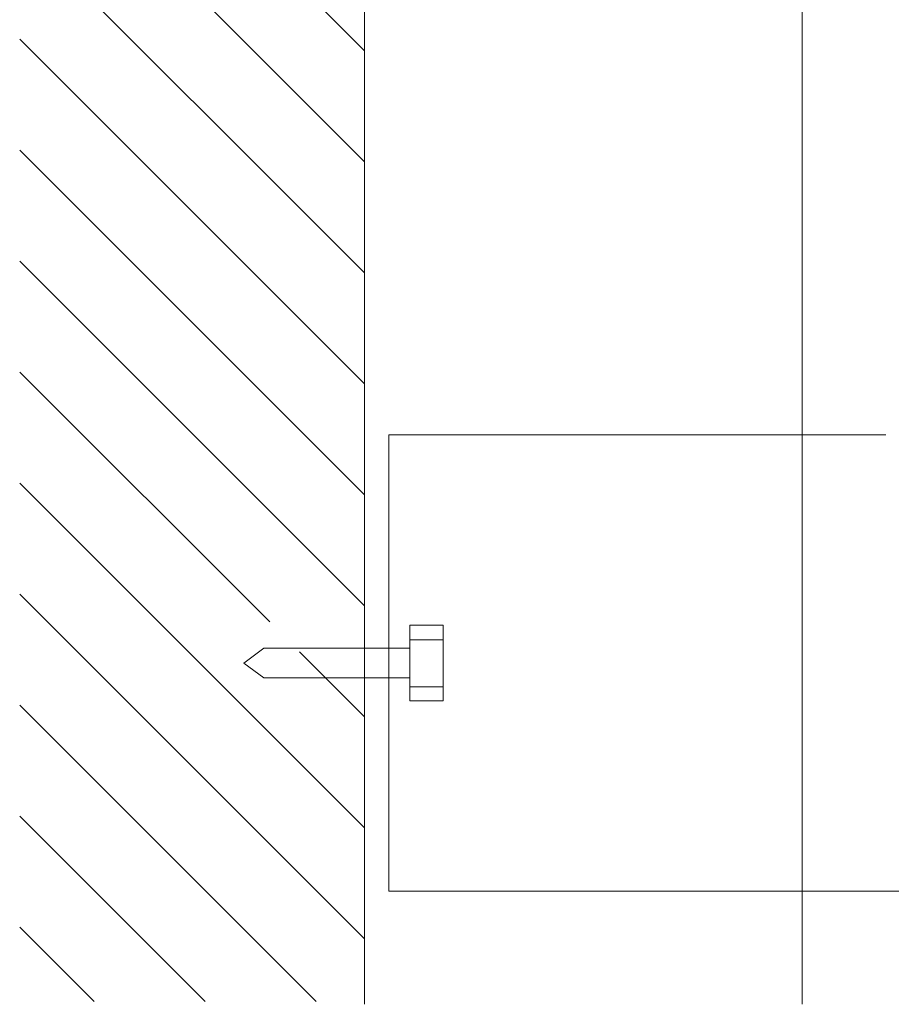
# Model space of a CAD drawing. Units: inches. Extents: x 187.4 to 239.9, y 390.5 to 431.9.
# Drawn here: x 197.4 to 216.1, y 390.5 to 411.6 of the extents above; entities that cross this region are included whole.
import ezdxf

# ---------------------------------------------------------------- set-up
doc = ezdxf.new("R2010")
doc.units = ezdxf.units.IN
doc.header["$MEASUREMENT"] = 0
doc.layers.add('BASE-OTHER', color=7, linetype='Continuous')

# ---------------------------------------------------------------- blocks, each defined once
blk = doc.blocks.new('block 3')
at = {"layer": 'BASE-OTHER', "lineweight": 0}
blk.add_lwpolyline([(204.789, 390.49), (204.789, 431.945)], dxfattribs=at)
blk = doc.blocks.new('block 4')
at = {"layer": 'BASE-OTHER', "lineweight": 0}
blk.add_lwpolyline([(214.16, 431.945), (214.16, 390.49)], dxfattribs=at)
blk = doc.blocks.new('block 8')
at = {"layer": 'BASE-OTHER', "lineweight": 0}
blk.add_lwpolyline([(214.16, 392.915), (216.296, 392.915)], dxfattribs=at)
blk = doc.blocks.new('block 9')
at = {"layer": 'BASE-OTHER', "lineweight": 0}
blk.add_lwpolyline([(214.16, 402.689), (215.953, 402.689)], dxfattribs=at)
blk = doc.blocks.new('block 10')
at = {"layer": 'BASE-OTHER', "lineweight": 0}
blk.add_lwpolyline([(205.306, 402.689), (205.306, 392.915)], dxfattribs=at)
blk = doc.blocks.new('block 11')
at = {"layer": 'BASE-OTHER', "lineweight": 0}
blk.add_lwpolyline([(205.306, 392.915), (214.16, 392.915)], dxfattribs=at)
blk = doc.blocks.new('block 12')
at = {"layer": 'BASE-OTHER', "lineweight": 0}
blk.add_lwpolyline([(205.306, 397.483), (202.629, 397.483)], dxfattribs=at)
blk = doc.blocks.new('block 13')
at = {"layer": 'BASE-OTHER', "lineweight": 0}
blk.add_lwpolyline([(205.306, 398.12), (202.629, 398.12)], dxfattribs=at)
blk = doc.blocks.new('block 14')
at = {"layer": 'BASE-OTHER', "lineweight": 0}
blk.add_lwpolyline([(202.629, 397.483), (202.204, 397.802)], dxfattribs=at)
blk = doc.blocks.new('block 15')
at = {"layer": 'BASE-OTHER', "lineweight": 0}
blk.add_lwpolyline([(202.629, 398.12), (202.204, 397.802)], dxfattribs=at)
blk = doc.blocks.new('block 16')
at = {"layer": 'BASE-OTHER', "lineweight": 0}
blk.add_lwpolyline([(205.754, 398.613), (206.47, 398.613)], dxfattribs=at)
blk = doc.blocks.new('block 17')
at = {"layer": 'BASE-OTHER', "lineweight": 0}
blk.add_lwpolyline([(205.754, 398.301), (206.47, 398.301)], dxfattribs=at)
blk = doc.blocks.new('block 18')
at = {"layer": 'BASE-OTHER', "lineweight": 0}
blk.add_lwpolyline([(205.754, 396.99), (206.47, 396.99)], dxfattribs=at)
blk = doc.blocks.new('block 19')
at = {"layer": 'BASE-OTHER', "lineweight": 0}
blk.add_lwpolyline([(205.754, 397.29), (206.47, 397.29)], dxfattribs=at)
blk = doc.blocks.new('block 20')
at = {"layer": 'BASE-OTHER', "lineweight": 0}
blk.add_lwpolyline([(205.754, 397.483), (205.306, 397.483)], dxfattribs=at)
blk = doc.blocks.new('block 21')
at = {"layer": 'BASE-OTHER', "lineweight": 0}
blk.add_lwpolyline([(205.754, 398.12), (205.306, 398.12)], dxfattribs=at)
blk = doc.blocks.new('block 22')
at = {"layer": 'BASE-OTHER', "lineweight": 0}
blk.add_lwpolyline([(206.47, 396.99), (206.47, 398.613)], dxfattribs=at)
blk = doc.blocks.new('block 23')
at = {"layer": 'BASE-OTHER', "lineweight": 0}
blk.add_lwpolyline([(205.754, 396.99), (205.754, 398.613)], dxfattribs=at)
blk = doc.blocks.new('block 24')
at = {"layer": 'BASE-OTHER', "lineweight": 0}
blk.add_lwpolyline([(205.306, 402.689), (214.16, 402.689)], dxfattribs=at)
blk = doc.blocks.new('block 116')
at = {"lineweight": 0}
blk.add_lwpolyline([(204.789, 408.54), (197.401, 415.927)], dxfattribs=at)
blk = doc.blocks.new('block 117')
at = {"lineweight": 0}
blk.add_lwpolyline([(204.789, 410.918), (197.401, 418.305)], dxfattribs=at)
blk = doc.blocks.new('block 127')
at = {"lineweight": 0}
blk.add_lwpolyline([(204.789, 406.161), (197.401, 413.549)], dxfattribs=at)
blk = doc.blocks.new('block 128')
at = {"lineweight": 0}
blk.add_lwpolyline([(204.789, 403.783), (197.401, 411.17)], dxfattribs=at)
blk = doc.blocks.new('block 129')
at = {"lineweight": 0}
blk.add_lwpolyline([(204.789, 401.405), (197.401, 408.792)], dxfattribs=at)
blk = doc.blocks.new('block 130')
at = {"lineweight": 0}
blk.add_lwpolyline([(204.789, 399.026), (197.401, 406.413)], dxfattribs=at)
blk = doc.blocks.new('block 131')
at = {"lineweight": 0}
blk.add_lwpolyline([(204.789, 396.648), (203.392, 398.044)], dxfattribs=at)
blk = doc.blocks.new('block 132')
at = {"lineweight": 0}
blk.add_lwpolyline([(202.755, 398.681), (197.401, 404.035)], dxfattribs=at)
blk = doc.blocks.new('block 133')
at = {"lineweight": 0}
blk.add_lwpolyline([(204.789, 394.269), (197.401, 401.656)], dxfattribs=at)
blk = doc.blocks.new('block 134')
at = {"lineweight": 0}
blk.add_lwpolyline([(204.789, 391.891), (197.401, 399.278)], dxfattribs=at)
blk = doc.blocks.new('block 135')
at = {"lineweight": 0}
blk.add_lwpolyline([(203.75, 390.551), (197.401, 396.9)], dxfattribs=at)
blk = doc.blocks.new('block 136')
at = {"lineweight": 0}
blk.add_lwpolyline([(201.371, 390.551), (197.401, 394.521)], dxfattribs=at)
blk = doc.blocks.new('block 137')
at = {"lineweight": 0}
blk.add_lwpolyline([(198.993, 390.551), (197.401, 392.143)], dxfattribs=at)

msp = doc.modelspace()

# ---------------------------------------------------------------- block references
for name in ['block 117', 'block 116', 'block 127', 'block 128', 'block 129', 'block 130', 'block 132', 'block 133', 'block 134', 'block 131', 'block 135', 'block 136', 'block 137']:
    msp.add_blockref(name, (0, 0))
at = {"layer": 'BASE-OTHER'}
for name in ['block 3', 'block 4', 'block 10', 'block 24', 'block 9', 'block 16', 'block 23', 'block 22', 'block 17', 'block 15', 'block 13', 'block 21', 'block 14', 'block 12', 'block 20', 'block 19', 'block 18', 'block 11', 'block 8']:
    msp.add_blockref(name, (0, 0), dxfattribs=at)

doc.saveas('drawing.dxf')
